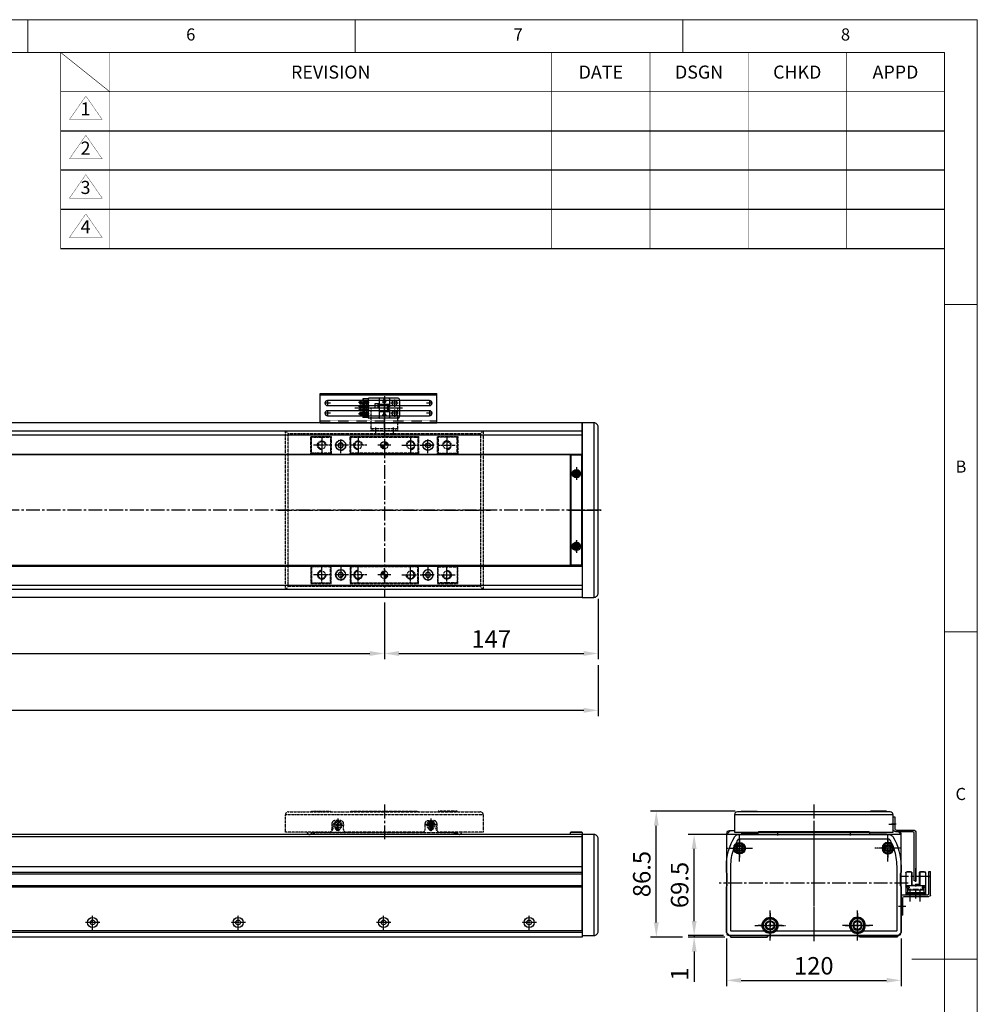
# Model space of a CAD drawing. Units: millimetres. Extents: x 10 to 5510, y 10 to 1256.
# Drawn here: x 1152 to 1810, y 580 to 1256 of the extents above; entities that cross this region are included whole.
import ezdxf
from ezdxf.enums import TextEntityAlignment as Align

# ---------------------------------------------------------------- set-up
doc = ezdxf.new("R2010")
doc.units = ezdxf.units.MM
doc.header["$LTSCALE"] = 0.5
doc.header["$PDSIZE"] = -1
for name, pattern in [('CENTER', [2, 1.25, -0.25, 0.25, -0.25]), ('CENTER2', [28.575, 19.05, -3.175, 3.175, -3.175]), ('HIDDEN', [0.375, 0.25, -0.125]), ('PHANTOM', [2.5, 1.25, -0.25, 0.25, -0.25, 0.25, -0.25])]:
    doc.linetypes.add(name, pattern=pattern)
for name, color, linetype in [('1', 3, 'CENTER2'), ('1 CL', 3, 'CENTER2'), ('2', 5, 'HIDDEN'), ('3', 6, 'PHANTOM'), ('4', 4, 'Continuous'), ('CL', 1, 'CENTER'), ('표제란', 4, 'Continuous')]:
    doc.layers.add(name, color=color, linetype=linetype)
doc.styles.get("Standard").update_dxf_attribs({"font": 'romans.shx', "bigfont": 'whgtxt.shx'})
doc.dimstyles.new('A3', dxfattribs={"dimscale": 4, "dimtxt": 3, "dimasz": 2.5, "dimexe": 1, "dimexo": 1, "dimgap": 1, "dimtad": 1, "dimdec": 4, "dimdsep": 46, "dimtxsty": 'Standard', "dimcen": 0, "dimclrd": 4, "dimclre": 4, "dimclrt": 254, "dimazin": 2, "dimtfac": 1, "dimtdec": 4, "dimtmove": 0, "dimatfit": 3, "dimfxl": 1, "dimtolj": 1, "dimarcsym": 0})

# ---------------------------------------------------------------- blocks, each defined once
blk = doc.blocks.new('표제란2')
at = {"linetype": 'Continuous', "lineweight": 0}
for p, q in [((410, 297), (10, 297)), ((410, 20), (410, 297))]:
    blk.add_line(p, q, dxfattribs=at)
at = {"layer": '표제란', "linetype": 'Continuous', "lineweight": 0}
for p, q in [((265, 292), (265, 297)), ((315, 297), (315, 292)), ((365, 292), (365, 297)), ((405, 292), (15, 292)), ((405, 292), (405, 56)), ((410, 253.5), (405, 253.5)), ((405, 203.5), (410, 203.5)), ((410, 153.5), (400, 153.5))]:
    blk.add_line(p, q, dxfattribs=at)
at = {"layer": '표제란', "linetype": 'Continuous', "lineweight": 0, "char_height": 1.85, "attachment_point": 1}
for s, insert in [('6', (289.17, 295.67)), ('7', (339.17, 295.67)), ('8', (389.17, 295.67)), ('B', (406.67, 229.67)), ('C', (406.67, 179.67))]:
    blk.add_mtext(s, dxfattribs=dict(at, insert=insert))
blk = doc.blocks.new('리비전')
for p, q in [((415, 280), (280, 280)), ((415, 274), (280, 274)), ((415, 268), (280, 268)), ((415, 262), (280, 262))]:
    blk.add_line(p, q)
at = {"const_width": 0.08}
for points in [[(280, 292), (415, 292)], [(280, 262), (280, 292)], [(415, 292), (415, 262)]]:
    blk.add_lwpolyline(points, dxfattribs=at)
at = {"layer": '표제란', "const_width": 0.08}
for points in [[(280, 292), (287.5, 286)], [(287.5, 292), (287.5, 262)], [(355, 262), (355, 292)], [(370, 262), (370, 292)], [(385, 262), (385, 292)], [(400, 262), (400, 292)], [(415, 286), (280, 286)]]:
    blk.add_lwpolyline(points, dxfattribs=at)
at = {"layer": '표제란'}
for s, p in [('REVISION', (321.25, 289)), ('DATE', (362.5, 289)), ('DSGN', (377.5, 289)), ('CHKD', (392.5, 289)), ('APPD', (407.5, 289))]:
    blk.add_text(s, height=2, dxfattribs=at).set_placement(p, align=Align.MIDDLE_CENTER)
blk = doc.blocks.new('A$C7727085E')
for radius in [5.5, 3.25]:
    blk.add_circle((10.5, 10.5), radius)
at = {"layer": '1', "ltscale": 0.25}
for p, q in [((10.5, 0), (10.5, 21)), ((0, 10.5), (21, 10.5))]:
    blk.add_line(p, q, dxfattribs=at)
blk = doc.blocks.new('A$C04CC09D7')
for radius in [4, 2.25]:
    blk.add_circle((9, 9), radius)
at = {"layer": '1', "ltscale": 0.1}
for p, q in [((9, 0), (9, 18)), ((0, 9), (18, 9))]:
    blk.add_line(p, q, dxfattribs=at)
blk = doc.blocks.new('A$C04A00BC3')
blk.add_lwpolyline([(5.68, 71.54, 0.135641), (0, 51), (0, 47), (0.5, 46), (0.5, 38), (0, 37), (0, 5.5), (2, 3.5), (118, 3.5), (120, 5.5), (120, 37), (119.5, 38), (119.5, 46), (120, 47), (120, 51, 0.135641), (114.32, 71.54, 0.263753), (111.75, 73), (8.25, 73, 0.263753)], format="xyb", close=True)
for points in [[(113.56, 66.57, 0.026243), (111.75, 70), (8.25, 70, 0.026243), (6.44, 66.57, 0.026243)], [(5.02, 63.07, 0.083252), (3, 51), (3, 6.74), (3.24, 6.5), (26.23, 6.5)], [(93.77, 6.5), (116.76, 6.5), (117, 6.74), (117, 51, 0.083252), (114.98, 63.07)]]:
    blk.add_lwpolyline(points, format="xyb")
blk.add_lwpolyline([(33.77, 6.5), (86.23, 6.5)])
for name, p in [('A$C04CC09D7', (0, 54.5)), ('A$C7727085E', (19.5, 0))]:
    blk.add_blockref(name, p)
at = {"xscale": -1}
for name, p in [('A$C04CC09D7', (120, 54.5)), ('A$C7727085E', (100.5, 0))]:
    blk.add_blockref(name, p, dxfattribs=at)
blk = doc.blocks.new('A$C2DE54568')
blk.add_circle((8.3, 8.3), 3.25)
at = {"layer": '1'}
for p, q in [((8.3, 16.6), (8.3, 0)), ((16.6, 8.3), (0, 8.3))]:
    blk.add_line(p, q, dxfattribs=at)
blk = doc.blocks.new('A$C3AAD220D')
blk.add_circle((6.25, 6.25), 2.25)
at = {"layer": '1'}
for p, q in [((6.25, 12.5), (6.25, 0)), ((0, 6.25), (12.5, 6.25))]:
    blk.add_line(p, q, dxfattribs=at)
blk = doc.blocks.new('A$C715037D1')
blk.add_lwpolyline([(15.2, 44), (14, 44), (14, 36.2, -0.414214), (12.8, 35), (1.5, 35, 0.414214), (-0.5, 33), (-0.5, 0), (0.7, 0), (0.7, 32.6, -0.414214), (1.9, 33.8), (13.2, 33.8, 0.414214), (15.2, 35.8), (15.2, 44)], format="xyb")
at = {"layer": '1'}
blk.add_line((13, 39), (16.2, 39), dxfattribs=at)
blk = doc.blocks.new('A$C12AD6EBF')
for p, q in [((2.7, 17.81), (2.7, 2.61)), ((3, 18.11), (7, 18.11)), ((3.65, 18.41), (3.65, 18.11)), ((3.65, 18.41), (6.05, 18.41)), ((6.05, 18.41), (6.05, 18.11)), ((6.7, 18.11), (6.7, 9.61)), ((7, 18.11), (7, 9.61)), ((12, 18.11), (16, 18.11)), ((12, 18.11), (12, 8.81)), ((12.3, 18.11), (12.3, 8.81)), ((12.95, 18.41), (12.95, 18.11)), ((12.95, 18.41), (15.35, 18.41)), ((15.35, 18.41), (15.35, 18.11)), ((16.3, 17.81), (16.3, 2.61)), ((3, 8.81), (16, 8.81)), ((3.39, 8.11), (3.39, 7.41)), ((4.99, 8.11), (3.39, 8.11)), ((3.95, 7.41), (3.39, 7.41)), ((3.95, 7.41), (3.95, 3.91)), ((4.6, 7.41), (4.6, 6.16)), ((4.99, 7.41), (4.6, 7.41)), ((4.99, 8.11), (4.99, 7.41)), ((6.5, 9.61), (9.5, 9.61)), ((6.5, 9.61), (6.5, 8.81)), ((9.5, 9.81), (9.5, 8.81)), ((9.5, 9.11), (12, 9.11)), ((14.01, 8.11), (14.01, 7.41)), ((14.01, 8.11), (15.61, 8.11)), ((14.01, 7.41), (14.4, 7.41)), ((14.4, 7.41), (14.4, 5.86)), ((15.05, 7.41), (15.05, 3.91)), ((15.05, 7.41), (15.61, 7.41)), ((15.61, 8.11), (15.61, 7.41)), ((2.7, 3.91), (16.3, 3.91)), ((2.7, 3.21), (16.3, 3.21)), ((2.7, 2.61), (16.3, 2.61)), ((3.95, 5.86), (15.05, 5.86)), ((4.45, 6.16), (6.39, 6.16)), ((4.45, 6.16), (4.45, 5.86)), ((6.39, 6.16), (6.39, 5.86)), ((7.53, 6.16), (8.93, 6.16)), ((7.53, 6.16), (7.53, 5.86)), ((8.93, 6.16), (8.93, 5.86)), ((10.07, 6.16), (11.47, 6.16)), ((10.07, 6.16), (10.07, 5.86)), ((11.47, 6.16), (11.47, 5.86)), ((12.61, 6.16), (14.01, 6.16)), ((12.61, 6.16), (12.61, 5.86)), ((14.01, 6.16), (14.01, 5.86))]:
    blk.add_line(p, q)
for centre, start, end in [((3, 17.81), 90, 180.00001), ((16, 17.81), 0, 90), ((3, 8.51), 90, 180.00001), ((16, 8.51), 0, 90)]:
    blk.add_arc(centre, 0.3, start, end)
blk.add_point((3, 18.11))
at = {"layer": '1'}
for p, q in [((9.5, 21), (9.5, 0)), ((0, 15.21), (19, 15.21))]:
    blk.add_line(p, q, dxfattribs=at)
blk.add_point((0, 15.21), dxfattribs=at)
blk = doc.blocks.new('A$C22C65C75')
for p, q in [((0, 13.8), (0, 30)), ((1.2, 30), (0, 30)), ((1.2, 14.5), (1.2, 30)), ((19.2, 14), (1.7, 14)), ((18, 12.8), (1, 12.8)), ((19, 0), (19, 11.8)), ((20.2, 0), (20.2, 13)), ((19, 0), (20.2, 0))]:
    blk.add_line(p, q)
for centre, radius, start, end in [((1, 13.8), 1, 180, 270), ((1.7, 14.5), 0.5, 180, 270), ((19.2, 13), 1, 0, 90), ((18, 11.8), 1, 0, 90)]:
    blk.add_arc(centre, radius, start, end)
at = {"layer": '1'}
for p, q in [((7.2, 17.37), (7.2, 9.51)), ((14.2, 17.37), (14.2, 9.51)), ((16.91, 6), (22.01, 6))]:
    blk.add_line(p, q, dxfattribs=at)
blk = doc.blocks.new('A$C4306737B')
at = {"color": 7, "linetype": 'Continuous'}
for p, q in [((2.5, 6.44), (5, 7.89)), ((5, 7.89), (7.5, 6.44)), ((2.5, 3.56), (2.5, 6.44)), ((5, 2.11), (2.5, 3.56)), ((7.5, 3.56), (5, 2.11)), ((7.5, 6.44), (7.5, 3.56))]:
    blk.add_line(p, q, dxfattribs=at)
for radius in [5, 4.6]:
    blk.add_circle((5, 5), radius, dxfattribs=at)
blk = doc.blocks.new('A$C26781D1C')
at = {"color": 7, "linetype": 'Continuous'}
for p, q in [((2, 4.37), (3.5, 5.23)), ((2, 2.63), (2, 4.37)), ((3.5, 1.77), (2, 2.63)), ((3.5, 5.23), (5, 4.37)), ((5, 2.63), (3.5, 1.77)), ((5, 4.37), (5, 2.63))]:
    blk.add_line(p, q, dxfattribs=at)
for radius in [3.5, 3.2]:
    blk.add_circle((3.5, 3.5), radius, dxfattribs=at)
blk = doc.blocks.new('A$C08D4319F')
blk.add_line((8, 69.5), (8, 0))
blk.add_lwpolyline([(0, 0), (8, 0, 0.414214), (11, 3), (11, 66.5, 0.414214), (8, 69.5), (0, 69.5)], format="xyb", close=True)
blk = doc.blocks.new('A$C5DDC051E')
blk.add_circle((2.69, 2.69), 1.23)
at = {"layer": '1', "linetype": 'CENTER', "ltscale": 2}
for p, q in [((0, 2.69), (5.38, 2.69)), ((2.69, 5.38), (2.69, 0))]:
    blk.add_line(p, q, dxfattribs=at)
at = {"layer": 'CL'}
blk.add_arc((2.69, 2.69), 1.5, 270, 180, dxfattribs=at)
blk = doc.blocks.new('A$C1C1E1855')
for p, q in [((136, 16.5), (0, 16.5)), ((32, 10.5), (32, 6.5)), ((38, 12.5), (34, 12.5)), ((40, 6.5), (40, 10.5)), ((96, 6.5), (96, 10.5)), ((98, 12.5), (102, 12.5)), ((104, 10.5), (104, 6.5)), ((30, 4.5), (0, 4.5)), ((94, 4.5), (42, 4.5)), ((136, 4.5), (106, 4.5))]:
    blk.add_line(p, q)
blk.add_lwpolyline([(0, 4.5), (0, 16.5, -0.414214), (2, 18.5), (134, 18.5, -0.414214), (136, 16.5), (136, 4.5)], format="xyb")
for centre, start, end in [((34, 10.5), 90, 180), ((38, 10.5), 0, 90), ((98, 10.5), 90, 180), ((102, 10.5), 0, 90), ((30, 6.5), 270, 0), ((42, 6.5), 180, 270), ((94, 6.5), 270, 0), ((106, 6.5), 180, 270)]:
    blk.add_arc(centre, 2, start, end)
at = {"layer": '1'}
blk.add_line((68, 23.5), (68, -0.5), dxfattribs=at)
blk = doc.blocks.new('A$C7A684BAD')
for p, q in [((2.85, 4), (1.85, 3.43)), ((1.85, 3.43), (1.85, 2.27)), ((1.85, 2.27), (2.85, 1.7)), ((3.85, 3.43), (2.85, 4)), ((2.85, 1.7), (3.85, 2.27)), ((3.85, 2.27), (3.85, 3.43))]:
    blk.add_line(p, q)
for radius in [2.85, 2.11]:
    blk.add_circle((2.85, 2.85), radius)
blk = doc.blocks.new('A$C18CE4BB4')
at = {"layer": '1 CL'}
for p, q in [((4.35, 8.7), (4.35, 0)), ((0, 4.35), (8.7, 4.35))]:
    blk.add_line(p, q, dxfattribs=at)
blk.add_blockref('A$C7A684BAD', (1.5, 1.5))
blk = doc.blocks.new('A$C061864D9')
for p, q in [((118, 4.5), (18, 4.5)), ((30, 5), (42, 5))]:
    blk.add_line(p, q)
for points in [[(18, 19), (18, 19.5), (31, 19.5), (31, 19)], [(45, 19.5), (91, 19.5)], [(45, 19), (45, 19.5), (91, 19.5), (91, 19)], [(118, 19), (118, 19.5), (105, 19.5), (105, 19)], [(18, 4.5), (18, 5)], [(118, 5), (118, 4.5)]]:
    blk.add_lwpolyline(points)
for centre, radius, start, end in [((31.23, 7.59), 1.5, 294.19727, 58.97926), ((36, 8), 1.7, 190.44258, 349.55742), ((100, 8), 1.7, 190.44258, 349.55742), ((104.77, 7.59), 1.5, 121.02074, 245.80273), ((16.5, 5), 1.5, 180, 0), ((68, -105.59), 120, 113.45216, 114.62432), ((68, -105.59), 120, 65.37568, 66.54784), ((119.5, 5), 1.5, 180, 0)]:
    blk.add_arc(centre, radius, start, end)
for name, p in [('A$C1C1E1855', (0, 0.5)), ('A$C18CE4BB4', (31.65, 5.65))]:
    blk.add_blockref(name, p)
at = {"xscale": -1}
blk.add_blockref('A$C18CE4BB4', (104.35, 5.65), dxfattribs=at)
at = {"extrusion": (0, 0, -1), "xscale": -1, "zscale": -1}
blk.add_blockref('A$C5DDC051E', (-97.31, 7.31), dxfattribs=at)
blk = doc.blocks.new('A$C41994860')
blk.add_line((0, 5), (120, 5))
blk.add_lwpolyline([(0, 13), (120, 13), (120, 5, -0.414214), (117, 2), (3, 2, -0.414214), (0, 5)], format="xyb", close=True)
at = {"layer": '1'}
blk.add_line((60, 15), (60, 0), dxfattribs=at)
blk = doc.blocks.new('A$C2D5E0CA0')
blk.add_circle((4.25, 4.25), 1.7)
at = {"layer": '1'}
for p, q in [((4.25, 8), (4.25, 0.5)), ((8, 4.25), (0.5, 4.25))]:
    blk.add_line(p, q, dxfattribs=at)
blk = doc.blocks.new('A$C6B9656F8')
for p, q in [((0.5, 9), (0, 9.5)), ((76.5, 9), (77, 9.5)), ((0.5, 2), (0, 1.5)), ((76.5, 2), (77, 1.5))]:
    blk.add_line(p, q)
for points in [[(0, 1.5), (77, 1.5), (77, 9.5), (0, 9.5)], [(0.5, 2), (76.5, 2), (76.5, 9), (0.5, 9)]]:
    blk.add_lwpolyline(points, close=True)
at = {"layer": '1'}
blk.add_line((38.5, 11), (38.5, 0), dxfattribs=at)
at = {"xscale": -1}
blk.add_blockref('A$C2D5E0CA0', (17.75, 1.25), dxfattribs=at)
blk.add_blockref('A$C2D5E0CA0', (59.25, 1.25))
blk = doc.blocks.new('A$C667E6C74')
for p, q in [((20.2, 80), (0, 80)), ((0, 0), (0, 80)), ((1.2, 80), (1.2, 0)), ((4.95, 75), (4.95, 5)), ((8.45, 5), (8.45, 75)), ((11.95, 75), (11.95, 5)), ((15.45, 5), (15.45, 75)), ((20.2, 0), (20.2, 80)), ((20.2, 0), (0, 0))]:
    blk.add_line(p, q)
for centre, start, end in [((6.7, 75), 0, 180), ((13.7, 75), 0, 180), ((6.7, 5), 180, 0), ((13.7, 5), 180, 0)]:
    blk.add_arc(centre, 1.75, start, end)
at = {"layer": '1'}
for p, q in [((4.66, 75), (8.74, 75)), ((6.7, 77.04), (6.7, 72.96)), ((11.66, 75), (15.74, 75)), ((13.7, 77.04), (13.7, 72.96)), ((6.7, 7.04), (6.7, 2.96)), ((13.7, 7.04), (13.7, 2.96)), ((4.66, 5), (8.74, 5)), ((11.66, 5), (15.74, 5))]:
    blk.add_line(p, q, dxfattribs=at)
at = {"layer": '2'}
blk.add_line((19, 0), (19, 80), dxfattribs=at)
blk = doc.blocks.new('A$C508A31F9')
for p, q in [((1.37, 29.79), (1.37, 9.59)), ((2.17, 27.3), (7.17, 27.3)), ((2.37, 30.79), (13.97, 30.79)), ((4.67, 29.8), (4.67, 24.8)), ((9.17, 27.3), (14.17, 27.3)), ((11.67, 29.8), (11.67, 24.8)), ((14.97, 29.79), (14.97, 9.59)), ((0, 20.32), (5.67, 20.32)), ((1.67, 23.79), (7.17, 23.79)), ((2.17, 20.82), (2.17, 19.82)), ((3.47, 20.82), (2.17, 20.82)), ((4.77, 20.32), (3.47, 21.52)), ((3.47, 21.52), (3.47, 20.82)), ((3.47, 19.12), (4.77, 20.32)), ((5.67, 23.49), (5.67, 17.14)), ((7.17, 23.79), (7.17, 22.29)), ((7.17, 22.79), (9.17, 22.79)), ((7.17, 22.29), (9.17, 22.29)), ((9.17, 23.79), (14.67, 23.79)), ((9.17, 23.79), (9.17, 22.29)), ((10.67, 23.49), (10.67, 17.14)), ((10.67, 20.32), (16.11, 20.32)), ((12.77, 20.82), (11.47, 20.82)), ((11.47, 20.82), (11.47, 19.82)), ((14.07, 20.32), (12.77, 21.52)), ((12.77, 21.52), (12.77, 20.82)), ((12.77, 19.12), (14.07, 20.32)), ((1.67, 16.84), (14.67, 16.84)), ((2.17, 19.82), (3.47, 19.82)), ((3.47, 19.82), (3.47, 19.12)), ((5.17, 16.84), (5.17, 13.84)), ((5.17, 15.84), (8.17, 15.84)), ((5.17, 13.84), (8.17, 13.84)), ((8.17, 16.84), (8.17, 13.84)), ((11.47, 19.82), (12.77, 19.82)), ((12.77, 19.82), (12.77, 19.12)), ((1.67, 9.29), (1.67, 5.49)), ((1.67, 9.29), (14.67, 9.29)), ((3.66, 9.29), (3.66, 5.79)), ((4.36, 9.79), (4.36, 2.51)), ((5.06, 9.29), (5.06, 3.79)), ((5.06, 8.09), (6.2, 8.09)), ((6.2, 9.29), (6.2, 3.79)), ((6.9, 9.79), (6.9, 2.45)), ((7.6, 9.29), (7.6, 3.79)), ((7.6, 8.09), (8.74, 8.09)), ((8.74, 9.29), (8.74, 3.79)), ((9.44, 9.79), (9.44, 2.45)), ((10.14, 9.29), (10.14, 3.79)), ((10.14, 8.09), (11.28, 8.09)), ((11.28, 9.29), (11.28, 3.79)), ((11.98, 9.79), (11.98, 2.45)), ((12.68, 9.29), (12.68, 3.79)), ((14.67, 9.29), (14.67, 5.49)), ((1.67, 5.79), (3.66, 5.79)), ((1.67, 5.49), (3.12, 5.49)), ((3.12, 5.79), (3.12, 4.06)), ((3.96, 4.39), (3.96, 3.89)), ((4.09, 3.09), (4.36, 3.09)), ((4.76, 4.39), (4.76, 3.89)), ((5.06, 6.49), (6.2, 6.49)), ((5.06, 5.79), (6.2, 5.79)), ((5.06, 5.49), (6.2, 5.49)), ((6.5, 4.39), (6.5, 3.89)), ((7.3, 4.39), (7.3, 3.89)), ((7.6, 6.49), (8.74, 6.49)), ((7.6, 5.79), (8.74, 5.79)), ((7.6, 5.49), (8.74, 5.49)), ((9.04, 4.39), (9.04, 3.89)), ((9.84, 4.39), (9.84, 3.89)), ((10.14, 6.49), (11.28, 6.49)), ((10.14, 5.79), (11.28, 5.79)), ((10.14, 5.49), (11.28, 5.49)), ((11.58, 4.39), (11.58, 3.89)), ((12.38, 4.39), (12.38, 3.89)), ((12.68, 5.79), (14.67, 5.79)), ((12.68, 5.49), (14.67, 5.49))]:
    blk.add_line(p, q)
for centre in [(4.67, 27.3), (11.67, 27.3)]:
    blk.add_circle(centre, 1.75)
for centre, radius, start, end in [((2.37, 29.79), 1, 90, 180.00001), ((13.97, 29.79), 1, 0, 90), ((1.67, 23.49), 0.3, 90, 180.00001), ((5.37, 23.49), 0.3, 0, 90), ((10.97, 23.49), 0.3, 90, 180.00001), ((14.67, 23.49), 0.3, 0, 90), ((1.67, 17.14), 0.3, 179.99999, 270), ((5.37, 17.14), 0.3, 270, 0), ((10.97, 17.14), 0.3, 179.99999, 270), ((14.67, 17.14), 0.3, 270, 0), ((1.67, 9.59), 0.3, 179.99999, 270), ((14.67, 9.59), 0.3, 270, 0), ((4.09, 4.06), 0.97, 179.99999, 270), ((4.36, 4.39), 0.4, 0, 180.00001), ((4.36, 3.89), 0.4, 179.99999, 0.00001), ((4.36, 3.79), 0.7, 270, 0), ((6.9, 3.79), 0.7, 179.99999, 0.00001), ((6.9, 4.39), 0.4, 0, 180.00001), ((6.9, 3.89), 0.4, 179.99999, 0.00001), ((9.44, 3.79), 0.7, 179.99999, 0.00001), ((9.44, 4.39), 0.4, 0, 180.00001), ((9.44, 3.89), 0.4, 179.99999, 0.00001), ((11.98, 3.79), 0.7, 179.99999, 0.00001), ((11.98, 4.39), 0.4, 0, 180.00001), ((11.98, 3.89), 0.4, 179.99999, 0.00001)]:
    blk.add_arc(centre, radius, start, end)
for p in [(13.11, 28.29), (10.22, 26.31), (14.67, 23.79), (14.67, 16.84), (14.67, 9.29), (11.98, 3.09)]:
    blk.add_point(p)
at = {"layer": '1'}
for p, q in [((8.17, 32.87), (8.17, 0)), ((5.67, 20.32), (10.67, 20.32))]:
    blk.add_line(p, q, dxfattribs=at)
blk = doc.blocks.new('A$C004721DF')
at = {"layer": '1'}
for p, q in [((4.35, 8.7), (4.35, 0)), ((0, 4.35), (8.7, 4.35))]:
    blk.add_line(p, q, dxfattribs=at)
blk.add_blockref('A$C7A684BAD', (1.5, 1.5))
blk = doc.blocks.new('A$C6D3C0BC0')
for radius in [3.45, 1.7]:
    blk.add_circle((5.45, 5.45), radius)
at = {"layer": '1'}
for p, q in [((5.45, 10.9), (5.45, 0)), ((10.9, 5.45), (0, 5.45))]:
    blk.add_line(p, q, dxfattribs=at)
blk = doc.blocks.new('A$C791766E3')
for p, q in [((7, 112), (5, 114)), ((139, 112), (141, 114)), ((7, 7), (5, 5)), ((139, 7), (141, 5))]:
    blk.add_line(p, q)
for points in [[(5, 114), (141, 114), (141, 5), (5, 5)], [(7, 112), (139, 112), (139, 7), (7, 7)], [(22.5, 110), (36.5, 110), (36.5, 98), (22.5, 98)], [(49.5, 110), (96.5, 110), (96.5, 98), (49.5, 98)], [(109.5, 110), (123.5, 110), (123.5, 98), (109.5, 98)], [(22.5, 9), (36.5, 9), (36.5, 21), (22.5, 21)], [(49.5, 9), (96.5, 9), (96.5, 21), (49.5, 21)], [(109.5, 9), (123.5, 9), (123.5, 21), (109.5, 21)]]:
    blk.add_lwpolyline(points, close=True)
at = {"layer": '1'}
for p, q in [((73, 119), (73, 0)), ((67, 115), (67, 111)), ((79, 115), (79, 111)), ((0, 59.5), (146, 59.5))]:
    blk.add_line(p, q, dxfattribs=at)
at = {"xscale": -1, "rotation": 180}
blk.add_blockref('A$C6D3C0BC0', (37.55, 109.45), dxfattribs=at)
at = {"rotation": 180}
blk.add_blockref('A$C6D3C0BC0', (108.45, 109.45), dxfattribs=at)
blk.add_blockref('A$C6D3C0BC0', (37.55, 9.55))
at = {"xscale": -1}
blk.add_blockref('A$C6D3C0BC0', (108.45, 9.55), dxfattribs=at)
blk = doc.blocks.new('A$C72326EEA')
for p, q in [((15, 18), (15, 0)), ((16.2, 17), (15, 17)), ((16.2, 1), (15, 1))]:
    blk.add_line(p, q)
blk.add_lwpolyline([(0.5, 18), (16.2, 18), (16.2, 0), (0.5, 0)], close=True)
at = {"layer": '1'}
for p, q in [((14, 15), (17.2, 15)), ((17.2, 9), (-0.5, 9)), ((14, 3), (17.2, 3))]:
    blk.add_line(p, q, dxfattribs=at)
blk = doc.blocks.new('A$C0985682D')
at = {"color": 7, "linetype": 'Continuous'}
for radius in [3.5, 1.7]:
    blk.add_circle((4.2, 4.2), radius, dxfattribs=at)
at = {"layer": '1', "linetype": 'CENTER', "ltscale": 5}
for p, q in [((4.2, 0), (4.2, 8.4)), ((8.4, 4.2), (0, 4.2))]:
    blk.add_line(p, q, dxfattribs=at)
blk = doc.blocks.new('A$C08B80B84')
h = blk.add_hatch()
h.set_pattern_fill('JIS_WOOD', color=1)
h.set_pattern_definition([(45, (-1485.4442, -542.0391), (-0.5, 0.5), [])])
h.paths.add_polyline_path([(7, 4.5, 0.414214), (4.5, 7), (4.5, 4.5)])
h.paths.add_polyline_path([(4.5, 4.5), (2, 4.5, 0.414214), (4.5, 2)])
blk.add_circle((4.5, 4.5), 2.5)
at = {"layer": '1'}
for p, q in [((4.5, 9), (4.5, 0)), ((9, 4.5), (0, 4.5))]:
    blk.add_line(p, q, dxfattribs=at)
blk = doc.blocks.new('A$C2FAF5048')
blk.add_circle((6, 6), 2.46)
at = {"layer": '1', "linetype": 'CENTER', "ltscale": 2}
for p, q in [((6, 12), (6, 0)), ((0, 6), (12, 6))]:
    blk.add_line(p, q, dxfattribs=at)
at = {"layer": 'CL'}
blk.add_arc((6, 6), 3, 270, 180, dxfattribs=at)
blk = doc.blocks.new('A$C494F3A7E')
for p, q in [((23, 109.5), (22.5, 109.5)), ((36, 109.5), (36.5, 109.5)), ((50, 109.5), (49.5, 109.5)), ((96, 109.5), (96.5, 109.5)), ((110, 109.5), (109.5, 109.5)), ((123, 109.5), (123.5, 109.5)), ((23, 98.5), (23, 98)), ((36, 98.5), (36.5, 98.5)), ((50, 98.5), (49.5, 98.5)), ((96, 98.5), (96.5, 98.5)), ((110, 98.5), (109.5, 98.5)), ((123, 98.5), (123, 98)), ((23, 20.5), (23, 21)), ((36, 20.5), (36.5, 20.5)), ((50, 20.5), (49.5, 20.5)), ((96, 20.5), (96.5, 20.5)), ((110, 20.5), (109.5, 20.5)), ((123, 20.5), (123, 21)), ((23, 9.5), (22.5, 9.5)), ((36, 9.5), (36.5, 9.5)), ((50, 9.5), (49.5, 9.5)), ((96, 9.5), (96.5, 9.5)), ((110, 9.5), (109.5, 9.5)), ((123, 9.5), (123.5, 9.5))]:
    blk.add_line(p, q)
for points in [[(23, 109.5), (36, 109.5), (36, 98.5), (23, 98.5)], [(50, 109.5), (96, 109.5), (96, 98.5), (50, 98.5)], [(123, 109.5), (110, 109.5), (110, 98.5), (123, 98.5)], [(23, 9.5), (36, 9.5), (36, 20.5), (23, 20.5)], [(50, 9.5), (96, 9.5), (96, 20.5), (50, 20.5)], [(123, 9.5), (110, 9.5), (110, 20.5), (123, 20.5)]]:
    blk.add_lwpolyline(points, close=True)
for name, p, rotation in [('A$C72326EEA', (64, 130.2), 270), ('A$C2FAF5048', (36, 21), 180), ('A$C2FAF5048', (61, 21), 180)]:
    blk.add_blockref(name, p, dxfattribs=dict(rotation=rotation))
for name, p in [('A$C791766E3', (0, 0)), ('A$C08B80B84', (68.5, 99.5)), ('A$C2FAF5048', (85, 98)), ('A$C2FAF5048', (110, 98)), ('A$C0985682D', (38.8, 99.8)), ('A$C0985682D', (98.8, 99.8))]:
    blk.add_blockref(name, p)
at = {"xscale": -1}
for p in [(36, 98), (61, 98)]:
    blk.add_blockref('A$C2FAF5048', p, dxfattribs=at)
at = {"xscale": -1, "rotation": 180}
for name, p in [('A$C2FAF5048', (85, 21)), ('A$C2FAF5048', (110, 21)), ('A$C0985682D', (38.8, 19.2)), ('A$C08B80B84', (68.5, 19.5)), ('A$C0985682D', (98.8, 19.2))]:
    blk.add_blockref(name, p, dxfattribs=at)
blk = doc.blocks.new('*U180')
at = {"color": 7, "linetype": 'Continuous'}
blk.add_circle((0, 0), 3.5, dxfattribs=at)
blk.add_circle((0, 0), 1.6)
at = {"layer": '1', "ltscale": 0.1}
for p, q in [((5, 0), (-5, 0)), ((0, -5), (0, 5))]:
    blk.add_line(p, q, dxfattribs=at)
blk = doc.blocks.new('*U181')
at = {"color": 0, "linetype": 'ByBlock', "lineweight": -2, "transparency": 16777216}
for p in [(700, 0), (800, 0), (900, 0), (1000, 0)]:
    blk.add_blockref('*U180', p, dxfattribs=at)
blk = doc.blocks.new('*D183')
at = {"color": 4, "lineweight": -2, "transparency": 16777216}
for p, q in [((602.46, 856), (602.46, 816.91)), ((1402.46, 856), (1402.46, 816.91)), ((612.46, 820.91), (1392.46, 820.91))]:
    blk.add_line(p, q, dxfattribs=at)
at = {"color": 4, "transparency": 16777216}
for points in [[(612.46, 822.58), (612.46, 819.25), (602.46, 820.91)], [(1392.46, 822.58), (1392.46, 819.25), (1402.46, 820.91)]]:
    blk.add_solid(points, dxfattribs=at)
at = {"layer": 'Defpoints', "color": 0, "transparency": 16777216}
for p in [(602.46, 860), (1402.46, 860), (1402.46, 820.91)]:
    blk.add_point(p, dxfattribs=at)
at = {"color": 254, "transparency": 16777216, "insert": (1002.46, 830.91), "char_height": 12, "attachment_point": 5}
blk.add_mtext('\\A1;STROKE=800', dxfattribs=at)
blk = doc.blocks.new('*D184')
at = {"color": 4, "lineweight": -2, "transparency": 16777216}
for p, q in [((1402.46, 856), (1402.46, 816.91)), ((1549.46, 858.5), (1549.46, 816.91)), ((1412.46, 820.91), (1539.46, 820.91))]:
    blk.add_line(p, q, dxfattribs=at)
at = {"color": 4, "transparency": 16777216}
for points in [[(1412.46, 822.58), (1412.46, 819.25), (1402.46, 820.91)], [(1539.46, 822.58), (1539.46, 819.25), (1549.46, 820.91)]]:
    blk.add_solid(points, dxfattribs=at)
at = {"layer": 'Defpoints', "color": 0, "transparency": 16777216}
for p in [(1402.46, 860), (1549.46, 862.5), (1549.46, 820.91)]:
    blk.add_point(p, dxfattribs=at)
at = {"color": 254, "transparency": 16777216, "insert": (1475.96, 830.91), "char_height": 12, "attachment_point": 5}
blk.add_mtext('\\A1;147', dxfattribs=at)
blk = doc.blocks.new('*D185')
at = {"color": 4, "lineweight": -2, "transparency": 16777216}
for p, q in [((230.46, 812.91), (230.46, 777.85)), ((1549.46, 812.91), (1549.46, 777.85)), ((240.46, 781.85), (1539.46, 781.85))]:
    blk.add_line(p, q, dxfattribs=at)
at = {"color": 4, "transparency": 16777216}
for points in [[(240.46, 783.51), (240.46, 780.18), (230.46, 781.85)], [(1539.46, 783.51), (1539.46, 780.18), (1549.46, 781.85)]]:
    blk.add_solid(points, dxfattribs=at)
at = {"layer": 'Defpoints', "color": 0, "transparency": 16777216}
for p in [(230.46, 816.91), (1549.46, 816.91), (1549.46, 781.85)]:
    blk.add_point(p, dxfattribs=at)
at = {"color": 254, "transparency": 16777216, "insert": (889.96, 791.85), "char_height": 12, "attachment_point": 5}
blk.add_mtext('\\A1;L=1319', dxfattribs=at)
blk = doc.blocks.new('*D186')
at = {"color": 4, "lineweight": -2, "transparency": 16777216}
for p, q in [((1637.59, 625.05), (1637.59, 592.27)), ((1757.59, 625.05), (1757.59, 592.27)), ((1647.59, 596.27), (1747.59, 596.27))]:
    blk.add_line(p, q, dxfattribs=at)
at = {"color": 4, "transparency": 16777216}
for points in [[(1647.59, 597.94), (1647.59, 594.6), (1637.59, 596.27)], [(1747.59, 597.94), (1747.59, 594.6), (1757.59, 596.27)]]:
    blk.add_solid(points, dxfattribs=at)
at = {"layer": 'Defpoints', "color": 0, "transparency": 16777216}
for p in [(1637.59, 629.05), (1757.59, 629.05), (1757.59, 596.27)]:
    blk.add_point(p, dxfattribs=at)
at = {"color": 254, "transparency": 16777216, "insert": (1697.59, 606.27), "char_height": 12, "attachment_point": 5}
blk.add_mtext('\\A1;120', dxfattribs=at)
blk = doc.blocks.new('*D187')
at = {"color": 4, "lineweight": -2, "transparency": 16777216}
for p, q in [((1615.39, 637.05), (1615.39, 647.05)), ((1635.59, 627.05), (1611.39, 627.05)), ((1636.59, 626.05), (1611.39, 626.05)), ((1615.39, 627.05), (1615.39, 626.05)), ((1615.39, 616.05), (1615.39, 595.19))]:
    blk.add_line(p, q, dxfattribs=at)
at = {"color": 4, "transparency": 16777216}
for points in [[(1613.72, 637.05), (1617.06, 637.05), (1615.39, 627.05)], [(1613.72, 616.05), (1617.06, 616.05), (1615.39, 626.05)]]:
    blk.add_solid(points, dxfattribs=at)
at = {"layer": 'Defpoints', "color": 0, "transparency": 16777216}
for p in [(1615.39, 627.05), (1639.59, 627.05), (1640.59, 626.05)]:
    blk.add_point(p, dxfattribs=at)
at = {"color": 254, "transparency": 16777216, "insert": (1605.39, 600.62), "char_height": 12, "attachment_point": 5, "rotation": 90}
blk.add_mtext('\\A1;1', dxfattribs=at)
blk = doc.blocks.new('*D188')
at = {"color": 4, "lineweight": -2, "transparency": 16777216}
for p, q in [((1641.84, 696.55), (1611.39, 696.55)), ((1615.39, 637.05), (1615.39, 686.55)), ((1635.59, 627.05), (1611.39, 627.05))]:
    blk.add_line(p, q, dxfattribs=at)
at = {"color": 4, "transparency": 16777216}
for points in [[(1613.72, 686.55), (1617.06, 686.55), (1615.39, 696.55)], [(1613.72, 637.05), (1617.06, 637.05), (1615.39, 627.05)]]:
    blk.add_solid(points, dxfattribs=at)
at = {"layer": 'Defpoints', "color": 0, "transparency": 16777216}
for p in [(1615.39, 696.55), (1645.84, 696.55), (1639.59, 627.05)]:
    blk.add_point(p, dxfattribs=at)
at = {"color": 254, "transparency": 16777216, "insert": (1605.39, 661.8), "char_height": 12, "attachment_point": 5, "rotation": 90}
blk.add_mtext('\\A1;69.5', dxfattribs=at)
blk = doc.blocks.new('*D189')
at = {"color": 4, "lineweight": -2, "transparency": 16777216}
for p, q in [((1643.59, 712.55), (1585.39, 712.55)), ((1589.39, 636.05), (1589.39, 702.55)), ((1607.39, 626.05), (1585.39, 626.05))]:
    blk.add_line(p, q, dxfattribs=at)
at = {"color": 4, "transparency": 16777216}
for points in [[(1587.73, 702.55), (1591.06, 702.55), (1589.39, 712.55)], [(1587.73, 636.05), (1591.06, 636.05), (1589.39, 626.05)]]:
    blk.add_solid(points, dxfattribs=at)
at = {"layer": 'Defpoints', "color": 0, "transparency": 16777216}
for p in [(1589.39, 712.55), (1647.59, 712.55), (1611.39, 626.05)]:
    blk.add_point(p, dxfattribs=at)
at = {"color": 254, "transparency": 16777216, "insert": (1579.39, 669.3), "char_height": 12, "attachment_point": 5, "rotation": 90}
blk.add_mtext('\\A1;86.5', dxfattribs=at)

msp = doc.modelspace()

# ---------------------------------------------------------------- linework, layer by layer
for p, q in [((670.46324, 973.82433), (1538.46324, 973.82433)), ((670.46324, 971.25008), (1538.46324, 971.25008)), ((670.46324, 958.00107), (1538.46324, 958.00107)), ((670.46324, 881.00109), (1538.46324, 881.00109)), ((670.46324, 867.75208), (1538.46324, 867.75208)), ((670.46324, 865.17783), (1538.46324, 865.17783)), ((1752.0904, 710.05198), (1643.0904, 710.05198)), ((1538.46323, 697.90198), (1530.46324, 697.90198)), ((1736.0904, 697.90198), (1659.0904, 697.90198)), ((464.46323, 695.09252), (1538.46323, 695.09252)), ((1757.5904, 696.55198), (1637.5904, 696.55198)), ((464.46323, 674.55198), (1538.46323, 674.55198)), ((464.46323, 670.55198), (1538.46323, 670.55198)), ((464.46323, 669.55198), (1538.46323, 669.55198)), ((464.46323, 661.55198), (1538.46323, 661.55198)), ((464.46323, 660.55198), (1538.46323, 660.55198)), ((1538.46323, 629.05198), (464.46323, 629.05198))]:
    msp.add_line(p, q)
for points in [[(1538.46324, 958.00107), (1538.46324, 979.50107), (611.46324, 979.50107)], [(1538.46324, 881.00109), (1538.46324, 859.50109), (464.46324, 859.50109)], [(1647.5904, 712.05198), (1647.5904, 712.55198), (1658.5904, 712.55198), (1658.5904, 712.05198)], [(1747.5904, 712.05198), (1747.5904, 712.55198), (1736.5904, 712.55198), (1736.5904, 712.05198)], [(1643.0904, 699.05198), (1640.0904, 699.05198), (1637.5904, 696.55198), (1637.5904, 629.05198), (1639.5904, 627.05198), (1755.5904, 627.05198), (1757.5904, 629.05198), (1757.5904, 696.55198), (1755.7904, 698.35198)], [(1647.5904, 698.05198), (1647.5904, 697.55198), (1659.0904, 697.55198)], [(1736.0904, 696.55198), (1736.0904, 697.90198), (1735.5904, 698.40198), (1659.5904, 698.40198), (1659.0904, 697.90198), (1659.0904, 696.55198)], [(1747.5904, 698.05198), (1747.5904, 697.55198), (1736.0904, 697.55198)], [(1637.5904, 674.55198), (1637.5904, 630.55198)], [(1757.5904, 630.55198), (1757.5904, 674.55198)], [(1639.5904, 627.05198), (1640.5904, 626.05198), (1665.5904, 626.05198), (1666.5904, 627.05198)], [(1755.5904, 627.05198), (1754.5904, 626.05198), (1729.5904, 626.05198), (1728.5904, 627.05198)]]:
    msp.add_lwpolyline(points)
for points in [[(1735.9404, 698.05198), (1752.0904, 698.05198), (1752.0904, 710.05198, 0.414213562), (1750.0904, 712.05198), (1645.0904, 712.05198, 0.414213562), (1643.0904, 710.05198), (1643.0904, 698.05198), (1659.2404, 698.05198)], [(1640.0904, 699.05198), (1639.5904, 699.05198, 0.414213562), (1637.5904, 697.05198), (1637.5904, 696.55198)], [(1757.5904, 696.55198), (1757.5904, 697.05198, 0.178764659), (1757.11027, 698.35198)], [(1637.5904, 629.05198), (1637.5904, 629.05198, 0.414213562), (1639.5904, 627.05198)], [(1755.5904, 627.05198, 0.414213562), (1757.5904, 629.05198)]]:
    msp.add_lwpolyline(points, format="xyb")
for points in [[(1530.96324, 698.40198), (1537.96323, 698.40198), (1538.46323, 697.90198), (1538.46323, 696.55198), (1530.46324, 696.55198), (1530.46324, 697.90198)], [(464.46323, 630.55198), (1538.46323, 630.55198), (1538.46323, 696.55198), (464.46323, 696.55198)], [(464.46323, 630.55198), (1538.46323, 630.55198), (1538.46323, 626.05198), (464.46323, 626.05198)]]:
    msp.add_lwpolyline(points, close=True)
msp.add_lwpolyline([(1751.91366, 695.09252, -0.135641409), (1757.5904, 674.55198), (1757.5904, 670.55198), (1757.0904, 669.55198), (1757.0904, 661.55198), (1757.5904, 660.55198), (1757.5904, 629.05198), (1755.5904, 627.05198), (1639.5904, 627.05198), (1637.5904, 629.05198), (1637.5904, 660.55198), (1638.0904, 661.55198), (1638.0904, 669.55198), (1637.5904, 670.55198), (1637.5904, 674.55198, -0.135641409), (1643.26714, 695.09252, -0.263753303), (1645.84139, 696.55198), (1749.33942, 696.55198, -0.263753303)], format="xyb", close=True)
at = {"layer": '1'}
for p, q in [((1551.46323, 919.50107), (228.46324, 919.50107)), ((1697.5904, 717.05198), (1697.5904, 693.05198)), ((1697.5904, 704.05198), (1697.5904, 622.05198)), ((1672.5904, 698.90198), (1672.5904, 695.90198)), ((1697.5904, 699.55198), (1697.5904, 624.05198)), ((1722.5904, 698.90198), (1722.5904, 695.90198)), ((1749.0904, 703.55198), (1753.0904, 703.55198)), ((1762.5904, 663.05198), (1632.5904, 663.05198))]:
    msp.add_line(p, q, dxfattribs=at)
at = {"layer": '4'}
for points in [[(1530.46324, 957.50108), (670.46324, 957.50108)], [(670.46324, 881.50108), (1530.46324, 881.50108)]]:
    msp.add_lwpolyline(points, dxfattribs=at)
at = {"layer": '표제란', "const_width": 0.225}
for points in [[(1197.29981, 1204.06916), (1186.04981, 1187.86916)], [(1208.54981, 1187.86916), (1197.29981, 1204.06916)], [(1186.04981, 1187.86916), (1208.54981, 1187.86916)], [(1197.29981, 1177.06916), (1186.04981, 1160.86916)], [(1208.54981, 1160.86916), (1197.29981, 1177.06916)], [(1186.04981, 1160.86916), (1208.54981, 1160.86916)], [(1197.29981, 1150.06916), (1186.04981, 1133.86916)], [(1208.54981, 1133.86916), (1197.29981, 1150.06916)], [(1186.04981, 1133.86916), (1208.54981, 1133.86916)], [(1197.29981, 1123.06916), (1186.04981, 1106.86916)], [(1208.54981, 1106.86916), (1197.29981, 1123.06916)], [(1186.04981, 1106.86916), (1208.54981, 1106.86916)]]:
    msp.add_lwpolyline(points, dxfattribs=at)

# ---------------------------------------------------------------- block references
at = {"xscale": 4.5, "yscale": 4.5, "zscale": 4.5}
for name, p in [('표제란2', (-35, -80)), ('리비전', (-80, -80))]:
    msp.add_blockref(name, p, dxfattribs=at)
at = {"rotation": 270}
for name, p in [('A$C667E6C74', (1358.46324, 999.70107)), ('A$C508A31F9', (1382.14546, 997.66651))]:
    msp.add_blockref(name, p, dxfattribs=at)
at = {"xscale": -1, "rotation": 90}
for name, p in [('A$C41994860', (1551.46323, 979.50107)), ('A$C6B9656F8', (1539.96324, 958.00107))]:
    msp.add_blockref(name, p, dxfattribs=at)
for name, p in [('A$C004721DF', (1530.11324, 940.15107)), ('A$C004721DF', (1530.11324, 890.15107)), ('A$C08D4319F', (1538.46323, 627.05198)), ('A$C3AAD220D', (1640.3404, 680.80198)), ('A$C26781D1C', (1643.0904, 683.55198)), ('*U181', (501.96323, 636.05198)), ('A$C2DE54568', (1659.2904, 625.75198)), ('A$C4306737B', (1662.5904, 629.05198))]:
    msp.add_blockref(name, p)
at = {"xscale": -1}
for name, p in [('A$C715037D1', (1767.2904, 664.55198)), ('A$C04A00BC3', (1757.59041, 623.55198)), ('A$C3AAD220D', (1754.8404, 680.80198)), ('A$C26781D1C', (1752.09041, 683.55198)), ('A$C22C65C75', (1777.7904, 641.05198)), ('A$C2DE54568', (1735.8904, 625.75198)), ('A$C4306737B', (1732.5904, 629.05198))]:
    msp.add_blockref(name, p, dxfattribs=at)
at = {"extrusion": (0, 0, -1), "zscale": -1}
msp.add_blockref('A$C12AD6EBF', (-1777.09041, 652.44646), dxfattribs=at)
at = {"layer": '3'}
for name, p in [('A$C494F3A7E', (1329.46323, 860.00108)), ('A$C061864D9', (1334.46324, 693.05198))]:
    msp.add_blockref(name, p, dxfattribs=at)

# ---------------------------------------------------------------- texts
at = {"layer": '표제란'}
for s, p in [('1', (1197.09295, 1194.04226)), ('2', (1197.09295, 1167.04226)), ('3', (1197.09295, 1140.04226)), ('4', (1197.09295, 1113.04226))]:
    msp.add_text(s, height=9, dxfattribs=at).set_placement(p, align=Align.MIDDLE)

# ---------------------------------------------------------------- dimensions: what is measured, and where the dimension line sits
for base, p1, p2, text, picture, middle in [((1402.46324, 820.91291), (602.46324, 860.00108), (1402.46324, 860.00108), 'STROKE=<>', '*D183', (1002.46324, 830.91291)), ((1549.46324, 781.84614), (230.46324, 816.91291), (1549.46324, 816.91291), 'L=<>', '*D185', (889.96324, 791.84614))]:
    dim = msp.add_linear_dim(base=base, p1=p1, p2=p2, text=text, dimstyle='A3')
    dim.commit()
    dim.dimension.update_dxf_attribs({"geometry": picture, "text_midpoint": middle})
for base, p1, p2, picture, middle in [((1549.46324, 820.91291), (1402.46324, 860.00108), (1549.46324, 862.50107), '*D184', (1475.96324, 830.91291)), ((1757.5904, 596.26869), (1637.5904, 629.05198), (1757.5904, 629.05198), '*D186', (1697.5904, 606.26869))]:
    dim = msp.add_linear_dim(base=base, p1=p1, p2=p2, dimstyle='A3')
    dim.commit()
    dim.dimension.update_dxf_attribs({"geometry": picture, "text_midpoint": middle})
for base, p1, p2, picture, middle in [((1589.39396, 712.55198), (1611.3898, 626.05198), (1647.5904, 712.55198), '*D189', (1579.39396, 669.30198)), ((1615.3898, 696.55198), (1639.5904, 627.05198), (1645.84139, 696.55198), '*D188', (1605.3898, 661.80198))]:
    dim = msp.add_linear_dim(base=base, p1=p1, p2=p2, angle=90, dimstyle='A3')
    dim.commit()
    dim.dimension.update_dxf_attribs({"geometry": picture, "text_midpoint": middle})
dim = msp.add_linear_dim(base=(1615.3898, 627.05198), p1=(1640.5904, 626.05198), p2=(1639.5904, 627.05198), angle=90, dimstyle='A3')
dim.commit()
dim.dimension.update_dxf_attribs({"geometry": '*D187', "text_midpoint": (1615.3898, 600.62341), "dimtype": 160})

doc.saveas('drawing.dxf')
